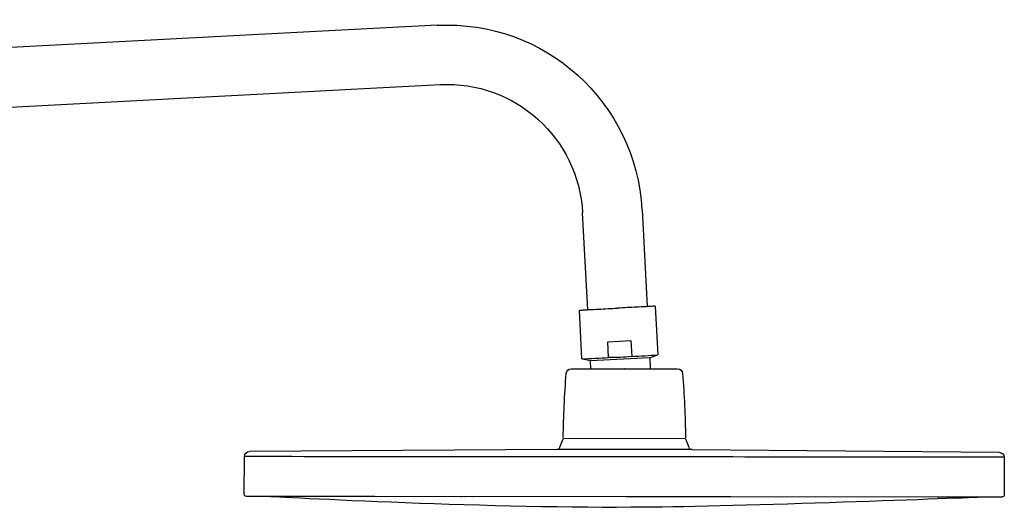
# Model space of a CAD drawing. Units: inches. Extents: x -234 to 402, y -590 to 889.
# Drawn here: x 104 to 402, y 741 to 889 of the extents above; entities that cross this region are included whole.
import ezdxf

# ---------------------------------------------------------------- set-up
doc = ezdxf.new("R2010")
doc.units = ezdxf.units.IN
doc.header["$MEASUREMENT"] = 0

# ---------------------------------------------------------------- blocks, each defined once
blk = doc.blocks.new('block 74')
at = {"color": 250, "lineweight": 25}
blk.add_open_spline([(307.17, 758.85), (307.56, 758.85), (306.78, 758.85), (306.59, 758.85), (305.94, 758.85), (305.28, 758.85), (304.63, 758.85), (303.79, 758.85), (302.94, 758.85), (302.1, 758.85), (300.41, 758.85), (298.72, 758.86), (297.02, 758.86), (293.64, 758.86), (290.26, 758.86), (286.87, 758.87)], degree=3, knots=[0, 0, 0, 0, 1, 1, 1, 2, 2, 2, 3, 3, 3, 4, 4, 4, 5, 5, 5, 5], dxfattribs=at)
blk = doc.blocks.new('block 75')
at = {"color": 250, "lineweight": 25}
blk.add_lwpolyline([(311.04, 744.61), (311.16, 744.61)], dxfattribs=at)
blk = doc.blocks.new('block 76')
at = {"color": 250, "lineweight": 25}
blk.add_lwpolyline([(313.22, 744.61), (313.31, 744.61)], dxfattribs=at)
blk = doc.blocks.new('block 77')
at = {"color": 250, "lineweight": 25}
blk.add_lwpolyline([(313.69, 744.61), (313.83, 744.61)], dxfattribs=at)
blk = doc.blocks.new('block 78')
at = {"color": 250, "lineweight": 25}
blk.add_lwpolyline([(318.99, 744.6), (381.38, 744.54)], dxfattribs=at)
blk = doc.blocks.new('block 79')
at = {"color": 250, "lineweight": 25}
blk.add_lwpolyline([(381.38, 744.54), (401.24, 744.52)], dxfattribs=at)
blk = doc.blocks.new('block 80')
at = {"color": 250, "lineweight": 25}
blk.add_lwpolyline([(172.76, 744.74), (211.28, 744.71)], dxfattribs=at)
blk = doc.blocks.new('block 81')
at = {"color": 250, "lineweight": 25}
blk.add_lwpolyline([(211.28, 744.71), (287.29, 744.63)], dxfattribs=at)
blk = doc.blocks.new('block 82')
at = {"color": 250, "lineweight": 25}
blk.add_lwpolyline([(286.87, 758.87), (266.34, 758.89)], dxfattribs=at)
blk = doc.blocks.new('block 83')
at = {"color": 250, "lineweight": 25}
blk.add_open_spline([(296.08, 802.2), (296.18, 802.2), (295.98, 802.19), (295.93, 802.19), (295.54, 802.17), (295.14, 802.15), (294.75, 802.13), (294.27, 802.1), (293.8, 802.08), (293.32, 802.05), (292.36, 802), (291.41, 801.95), (290.45, 801.9), (288.54, 801.8), (286.63, 801.7), (284.71, 801.6)], degree=3, knots=[0, 0, 0, 0, 1, 1, 1, 2, 2, 2, 3, 3, 3, 4, 4, 4, 5, 5, 5, 5], dxfattribs=at)
blk = doc.blocks.new('block 84')
at = {"color": 250, "lineweight": 25}
blk.add_lwpolyline([(281.99, 786.66), (281.74, 791.43)], dxfattribs=at)
blk = doc.blocks.new('block 85')
at = {"color": 250, "lineweight": 25}
blk.add_lwpolyline([(281.74, 791.43), (285.24, 791.62)], dxfattribs=at)
blk = doc.blocks.new('block 86')
at = {"color": 250, "lineweight": 25}
blk.add_open_spline([(273.2, 801), (273.08, 800.99), (273.33, 801.01), (273.39, 801.01), (273.78, 801.03), (274.18, 801.05), (274.57, 801.07), (275.05, 801.1), (275.54, 801.12), (276.02, 801.15), (276.99, 801.2), (277.95, 801.25), (278.92, 801.3), (280.85, 801.4), (282.78, 801.5), (284.71, 801.6)], degree=3, knots=[0, 0, 0, 0, 1, 1, 1, 2, 2, 2, 3, 3, 3, 4, 4, 4, 5, 5, 5, 5], dxfattribs=at)
blk = doc.blocks.new('block 87')
at = {"color": 250, "lineweight": 25}
blk.add_lwpolyline([(294.45, 786.59), (276.47, 785.65)], dxfattribs=at)
blk = doc.blocks.new('block 88')
at = {"color": 250, "lineweight": 25}
blk.add_open_spline([(273.94, 786.23), (276.62, 786.38), (279.31, 786.52), (281.99, 786.66)], degree=3, dxfattribs=at)
blk = doc.blocks.new('block 89')
at = {"color": 250, "lineweight": 25}
blk.add_open_spline([(288.98, 787.02), (291.62, 787.16), (294.26, 787.3), (296.91, 787.44)], degree=3, dxfattribs=at)
blk = doc.blocks.new('block 90')
at = {"color": 250, "lineweight": 25}
blk.add_lwpolyline([(288.73, 791.8), (288.98, 787.02)], dxfattribs=at)
blk = doc.blocks.new('block 91')
at = {"color": 250, "lineweight": 25}
blk.add_open_spline([(288.98, 787.02), (287.82, 786.86), (286.66, 786.75), (285.49, 786.68)], degree=3, dxfattribs=at)
blk = doc.blocks.new('block 92')
at = {"color": 250, "lineweight": 25}
blk.add_open_spline([(285.49, 786.68), (284.32, 786.62), (283.16, 786.62), (281.99, 786.66)], degree=3, dxfattribs=at)
blk = doc.blocks.new('block 93')
at = {"color": 250, "lineweight": 25}
blk.add_lwpolyline([(285.24, 791.62), (288.73, 791.8)], dxfattribs=at)
blk = doc.blocks.new('block 94')
at = {"color": 250, "lineweight": 25}
blk.add_open_spline([(270.72, 783.25), (270.54, 783.25), (270.89, 783.25), (270.98, 783.25), (271.53, 783.25), (272.08, 783.25), (272.64, 783.25), (273.31, 783.24), (273.99, 783.24), (274.67, 783.24), (276.02, 783.24), (277.38, 783.24), (278.73, 783.24), (281.44, 783.24), (284.14, 783.23), (286.85, 783.23)], degree=3, knots=[0, 0, 0, 0, 1, 1, 1, 2, 2, 2, 3, 3, 3, 4, 4, 4, 5, 5, 5, 5], dxfattribs=at)
blk = doc.blocks.new('block 95')
at = {"color": 250, "lineweight": 25}
blk.add_lwpolyline([(286.94, 783.23), (302.84, 783.22)], dxfattribs=at)
blk = doc.blocks.new('block 96')
at = {"color": 250, "lineweight": 25}
blk.add_lwpolyline([(286.94, 783.23), (286.85, 783.23)], dxfattribs=at)
blk = doc.blocks.new('block 147')
at = {"color": 250, "lineweight": 25}
blk.add_lwpolyline([(275.66, 801.13), (274.13, 830.39)], dxfattribs=at)
blk = doc.blocks.new('block 148')
at = {"color": 250, "lineweight": 25}
blk.add_lwpolyline([(292.1, 831.33), (293.64, 802.07)], dxfattribs=at)
blk = doc.blocks.new('block 149')
at = {"color": 250, "lineweight": 25}
blk.add_lwpolyline([(230.1, 887.16), (-68.51, 871.51)], dxfattribs=at)
blk = doc.blocks.new('block 244')
at = {"color": 250, "lineweight": 25}
blk.add_open_spline([(394.95, 744.44), (392.25, 744.26), (319.42, 741.48), (292.82, 741.43)], degree=3, dxfattribs=at)
blk = doc.blocks.new('block 245')
at = {"color": 250, "lineweight": 25}
blk.add_open_spline([(292.82, 741.43), (249.45, 740.78), (181.2, 744.47), (178.53, 744.65)], degree=3, dxfattribs=at)
blk = doc.blocks.new('block 246')
at = {"color": 250, "lineweight": 25}
blk.add_lwpolyline([(307.17, 758.85), (400.19, 758.02)], dxfattribs=at)
blk = doc.blocks.new('block 247')
at = {"color": 250, "lineweight": 25}
blk.add_open_spline([(400.19, 758.02), (401.02, 757.98), (401.69, 757.36), (401.69, 756.51)], degree=3, dxfattribs=at)
blk = doc.blocks.new('block 248')
at = {"color": 250, "lineweight": 25}
blk.add_lwpolyline([(401.69, 756.51), (401.74, 745.02)], dxfattribs=at)
blk = doc.blocks.new('block 249')
at = {"color": 250, "lineweight": 25}
blk.add_lwpolyline([(287.29, 744.63), (318.99, 744.6)], dxfattribs=at)
blk = doc.blocks.new('block 250')
at = {"color": 250, "lineweight": 25}
blk.add_open_spline([(401.74, 745.02), (401.72, 744.68), (401.58, 744.54), (401.24, 744.52)], degree=3, dxfattribs=at)
blk = doc.blocks.new('block 251')
at = {"color": 250, "lineweight": 25}
blk.add_open_spline([(172.24, 744.74), (171.91, 744.77), (171.77, 744.91), (171.74, 745.24)], degree=3, dxfattribs=at)
blk = doc.blocks.new('block 252')
at = {"color": 250, "lineweight": 25}
blk.add_lwpolyline([(172.24, 744.74), (172.76, 744.74)], dxfattribs=at)
blk = doc.blocks.new('block 253')
at = {"color": 250, "lineweight": 25}
blk.add_lwpolyline([(237.16, 744.68), (237.62, 744.68)], dxfattribs=at)
blk = doc.blocks.new('block 254')
at = {"color": 250, "lineweight": 25}
blk.add_lwpolyline([(238.24, 744.68), (238.36, 744.68)], dxfattribs=at)
blk = doc.blocks.new('block 255')
at = {"color": 250, "lineweight": 25}
blk.add_lwpolyline([(240.66, 744.68), (240.8, 744.68)], dxfattribs=at)
blk = doc.blocks.new('block 256')
at = {"color": 250, "lineweight": 25}
blk.add_lwpolyline([(171.74, 745.25), (171.81, 756.73)], dxfattribs=at)
blk = doc.blocks.new('block 257')
at = {"color": 250, "lineweight": 25}
blk.add_open_spline([(171.81, 756.73), (171.82, 757.58), (172.49, 758.2), (173.31, 758.24)], degree=3, dxfattribs=at)
blk = doc.blocks.new('block 258')
at = {"color": 250, "lineweight": 25}
blk.add_lwpolyline([(266.34, 758.89), (173.31, 758.24)], dxfattribs=at)
blk = doc.blocks.new('block 259')
at = {"color": 250, "lineweight": 25}
blk.add_open_spline([(266.69, 758.99), (267, 759.08), (267.17, 759.24), (267.27, 759.54)], degree=3, dxfattribs=at)
blk = doc.blocks.new('block 260')
at = {"color": 250, "lineweight": 25}
blk.add_open_spline([(306.24, 759.51), (306.34, 759.2), (306.51, 759.04), (306.82, 758.95)], degree=3, dxfattribs=at)
blk = doc.blocks.new('block 261')
at = {"color": 250, "lineweight": 25}
blk.add_lwpolyline([(305.31, 762.08), (306.23, 759.53)], dxfattribs=at)
blk = doc.blocks.new('block 262')
at = {"color": 250, "lineweight": 25}
blk.add_open_spline([(305.12, 762.21), (305.19, 762.21), (305.22, 762.17), (305.26, 762.13)], degree=3, dxfattribs=at)
blk = doc.blocks.new('block 263')
at = {"color": 250, "lineweight": 25}
blk.add_lwpolyline([(268.27, 762.16), (268.4, 762.25)], dxfattribs=at)
blk = doc.blocks.new('block 264')
at = {"color": 250, "lineweight": 25}
blk.add_lwpolyline([(267.28, 759.57), (268.21, 762.12)], dxfattribs=at)
blk = doc.blocks.new('block 265')
at = {"color": 250, "lineweight": 25}
blk.add_lwpolyline([(296.13, 802.2), (296.91, 787.44)], dxfattribs=at)
blk = doc.blocks.new('block 266')
at = {"color": 250, "lineweight": 25}
blk.add_lwpolyline([(273.94, 786.23), (273.16, 801)], dxfattribs=at)
blk = doc.blocks.new('block 267')
at = {"color": 250, "lineweight": 25}
blk.add_lwpolyline([(294.45, 786.59), (294.61, 783.47)], dxfattribs=at)
blk = doc.blocks.new('block 268')
at = {"color": 250, "lineweight": 25}
blk.add_lwpolyline([(276.6, 783.19), (276.47, 785.65)], dxfattribs=at)
blk = doc.blocks.new('block 269')
at = {"color": 250, "lineweight": 25}
blk.add_lwpolyline([(276.47, 785.65), (274.05, 786.21)], dxfattribs=at)
blk = doc.blocks.new('block 270')
at = {"color": 250, "lineweight": 25}
blk.add_lwpolyline([(296.91, 787.44), (296.9, 787.44)], dxfattribs=at)
blk = doc.blocks.new('block 271')
at = {"color": 250, "lineweight": 25}
blk.add_lwpolyline([(296.8, 787.4), (294.45, 786.59)], dxfattribs=at)
blk = doc.blocks.new('block 272')
at = {"color": 250, "lineweight": 25}
blk.add_open_spline([(269.17, 781.87), (269.23, 782.65), (269.88, 783.25), (270.66, 783.25)], degree=3, dxfattribs=at)
blk = doc.blocks.new('block 273')
at = {"color": 250, "lineweight": 25}
blk.add_open_spline([(268.26, 762.45), (268.36, 768.94), (268.66, 775.4), (269.17, 781.86)], degree=3, dxfattribs=at)
blk = doc.blocks.new('block 274')
at = {"color": 250, "lineweight": 25}
blk.add_open_spline([(304.39, 781.83), (304.88, 775.36), (305.17, 768.9), (305.26, 762.42)], degree=3, dxfattribs=at)
blk = doc.blocks.new('block 275')
at = {"color": 250, "lineweight": 25}
blk.add_open_spline([(302.89, 783.22), (303.67, 783.22), (304.32, 782.62), (304.39, 781.84)], degree=3, dxfattribs=at)
blk = doc.blocks.new('block 315')
at = {"color": 250, "lineweight": 25}
blk.add_open_spline([(231.04, 869.19), (253.65, 870.37), (272.94, 853), (274.13, 830.39)], degree=3, dxfattribs=at)
blk = doc.blocks.new('block 316')
at = {"color": 250, "lineweight": 25}
blk.add_lwpolyline([(-67.57, 853.54), (231.04, 869.19)], dxfattribs=at)
blk = doc.blocks.new('block 356')
at = {"color": 250, "lineweight": 25}
blk.add_open_spline([(230.1, 887.13), (262.62, 888.83), (290.36, 863.85), (292.07, 831.33)], degree=3, dxfattribs=at)
blk = doc.blocks.new('block 366')
at = {"color": 250, "lineweight": 25}
blk.add_lwpolyline([(305.12, 762.21), (268.29, 762.12)], dxfattribs=at)
blk = doc.blocks.new('block 367')
at = {"color": 250, "lineweight": 25}
blk.add_open_spline([(287.42, 756.62), (268.15, 756.64), (248.88, 756.66), (229.61, 756.68), (210.34, 756.69), (191.08, 756.66), (171.82, 756.73)], degree=3, knots=[0, 0, 0, 0, 1, 1, 1, 2, 2, 2, 2], dxfattribs=at)
blk = doc.blocks.new('block 368')
at = {"color": 250, "lineweight": 25}
blk.add_open_spline([(401.69, 756.51), (363.62, 756.55), (325.56, 756.59), (287.49, 756.62)], degree=3, dxfattribs=at)

msp = doc.modelspace()

# ---------------------------------------------------------------- block references
for name in ['block 356', 'block 149', 'block 315', 'block 316', 'block 148', 'block 147', 'block 86', 'block 83', 'block 265', 'block 266', 'block 85', 'block 84', 'block 93', 'block 90', 'block 88', 'block 92', 'block 91', 'block 89', 'block 271', 'block 270', 'block 269', 'block 87', 'block 268', 'block 267', 'block 273', 'block 272', 'block 94', 'block 96', 'block 95', 'block 275', 'block 274', 'block 264', 'block 263', 'block 366', 'block 262', 'block 261', 'block 257', 'block 258', 'block 82', 'block 259', 'block 74', 'block 260', 'block 246', 'block 247', 'block 256', 'block 367', 'block 368', 'block 248', 'block 251', 'block 250', 'block 252', 'block 80', 'block 245', 'block 81', 'block 253', 'block 254', 'block 255', 'block 249', 'block 244', 'block 75', 'block 76', 'block 77', 'block 78', 'block 79']:
    msp.add_blockref(name, (0, 0))

doc.saveas('drawing.dxf')
